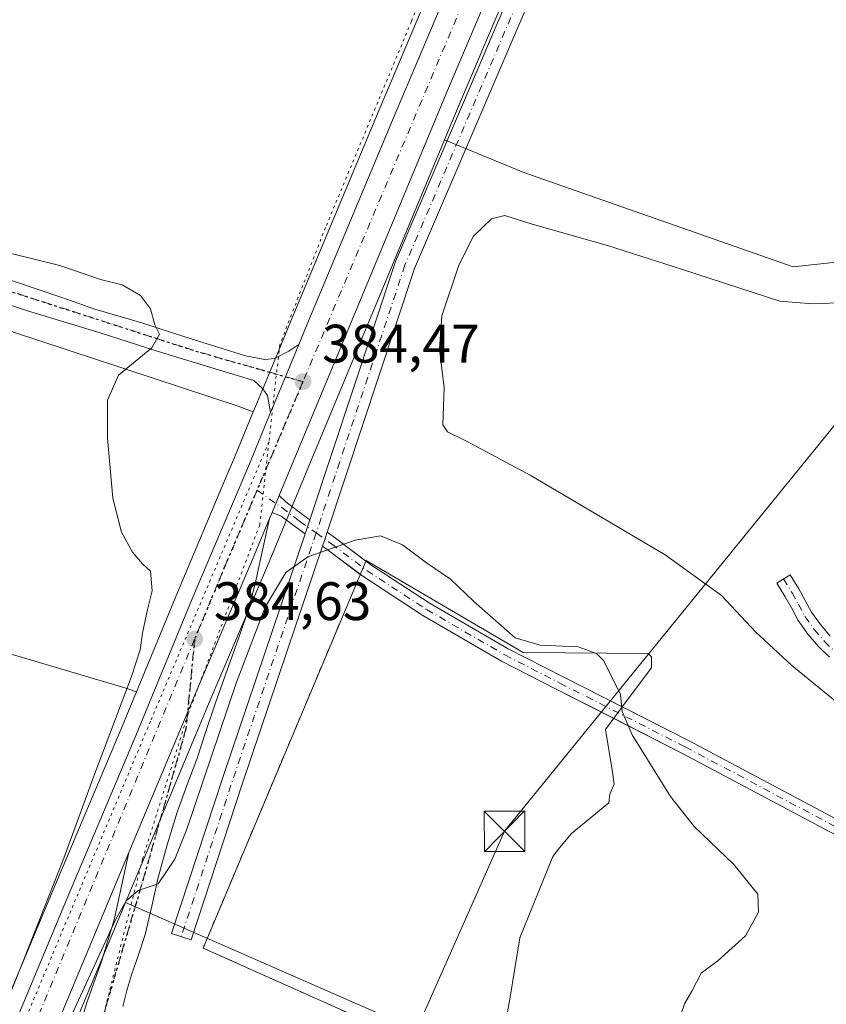
# Model space of a CAD drawing. Units: metres. Extents: x 598185 to 601672, y 4659720 to 4662082.
# Drawn here: x 598930 to 599079, y 4661782 to 4661964 of the extents above; entities that cross this region are included whole.
import ezdxf

# ---------------------------------------------------------------- set-up
doc = ezdxf.new("R2010")
doc.units = ezdxf.units.M
doc.header["$MEASUREMENT"] = 0
for name, pattern in [('DGN Style 2', [1.6480167562047852, 0.988810053722871, -0.6592067024819142]), ('DGN Style 4', [2.6384748266838614, 1.318413404963828, -0.6592067024819142, 0.001648016756204785, -0.6592067024819142]), ('DGN Style 5', [1.1536117293433497, 0.4944050268614355, -0.6592067024819142])]:
    doc.linetypes.add(name, pattern=pattern)
for name, color, linetype, lineweight in [('Camino Cxs', 7, 'Continuous', 0), ('Camino eje', 30, 'DGN Style 4', 13), ('Carretera de calzada única Cxs', 7, 'Continuous', 13), ('Carretera de calzada única eje', 7, 'DGN Style 4', 0), ('Cultivos herbáceos CxS', 92, 'Continuous', 0), ('Cultivos leñosos CxS', 92, 'Continuous', 0), ('Curva de nivel normal', 30, 'Continuous', 0), ('Explanada Cxs', 7, 'Continuous', 0), ('Núcleo urbano CxS', 7, 'Continuous', 0), ('Pastizal CxS', 92, 'Continuous', 0), ('Pista no pavimentada Cxs', 111, 'Continuous', 0), ('Pista no pavimentada eje', 91, 'DGN Style 4', 0), ('Punto de cota en terreno', 7, 'Continuous', 0), ('Ruta', 7, 'DGN Style 5', 30), ('Rótulo de punto de cota en terreno', 7, 'Continuous', 0), ('Tendido', 6, 'Continuous', 0), ('Torre de tendido puntual', 7, 'Continuous', 0), ('Valla', 7, 'DGN Style 2', 0), ('Vegetación y arbolados urbanos CxS', 151, 'Continuous', 0), ('Vía pecuaria eje', 92, 'DGN Style 5', 0)]:
    doc.layers.add(name, color=color, linetype=linetype, lineweight=lineweight)
doc.styles.add('Style-Arial', font='txt')

# ---------------------------------------------------------------- blocks, each defined once
blk = doc.blocks.new('5PATER')
at = {"layer": 'Vegetación y arbolados urbanos CxS', "linetype": 'Continuous', "lineweight": 0}
h = blk.add_hatch(color=51, dxfattribs=at)
edge = h.paths.add_edge_path()
edge.add_ellipse((0, 0), major_axis=(-0.1095731443231308, -0.1110710700762829), ratio=0.9994222409660322, start_angle=0, end_angle=360)
blk = doc.blocks.new('5TTEND')
at = {"layer": 'Torre de tendido puntual', "color": 7, "linetype": 'Continuous', "lineweight": 0}
for p, q in [((-0.375, 0.3754), (0.375, -0.3746)), ((0.3720000000000001, 0.3784000000000001), (-0.3720000000000001, -0.3776))]:
    blk.add_line(p, q, dxfattribs=at)
at = {"layer": 'Torre de tendido puntual', "color": 7, "linetype": 'Continuous', "lineweight": 0, "flags": 128}
blk.add_lwpolyline([(-0.375, -0.3746), (0.375, -0.3746), (0.375, 0.3754), (-0.375, 0.3754), (-0.3720000000000001, -0.3776)], dxfattribs=at)

msp = doc.modelspace()

# ---------------------------------------------------------------- linework, layer by layer
at = {"layer": 'Camino Cxs', "color": 7, "linetype": 'Continuous', "lineweight": 0, "extrusion": (-0.002517106029853763, -0.006052141016238107, 0.9999785176524314), "elevation": -29337.45559808296, "flags": 128}
msp.add_lwpolyline([(598975.8254988494, 4661780.631371682), (598977.1378510767, 4661783.78672947)], dxfattribs=at)
at = {"layer": 'Camino Cxs', "color": 7, "linetype": 'Continuous', "lineweight": 0, "extrusion": (0.3205384136478453, -0.0520723805281739, 0.9458031468346105), "elevation": -50393.63714464978, "flags": 128}
msp.add_lwpolyline([(4697594.780766356, 147955.4168714915), (4697592.260883692, 147955.843981723), (4697592.097168656, 147955.8723120338)], dxfattribs=at)
at = {"layer": 'Camino Cxs', "color": 7, "linetype": 'Continuous', "lineweight": 0, "extrusion": (0.8909885697343518, -0.2766138400879959, 0.3600335429852427), "elevation": -755708.414988444, "flags": 128}
msp.add_lwpolyline([(4629837.555129779, 292050.4920584206), (4629838.866383504, 292050.4012700975), (4629840.270376616, 292050.3276318708)], dxfattribs=at)
at = {"layer": 'Camino Cxs', "color": 7, "linetype": 'Continuous', "lineweight": 0, "extrusion": (-0.06405213290159745, 0.01857657910261622, 0.9977736391484796), "elevation": 48619.19829907884, "flags": 128}
msp.add_lwpolyline([(-4644212.280594534, -721621.7831294432), (-4644211.662474881, -721619.995797003), (-4644209.146396157, -721613.4177538697)], dxfattribs=at)
at = {"layer": 'Camino Cxs', "color": 7, "linetype": 'Continuous', "lineweight": 0, "extrusion": (0.0365952341563905, 0.1443628855760687, 0.9888478882544018), "elevation": 695301.2751667581, "flags": 128}
msp.add_lwpolyline([(564896.8663135206, -4614021.207952181), (564903.9130978067, -4614024.221468223), (564904.9026883593, -4614024.606886718)], dxfattribs=at)
at = {"layer": 'Camino Cxs', "color": 7, "linetype": 'Continuous', "lineweight": 0}
msp.add_polyline3d([(598983.7319, 4661871.447100001, 384.6588999999949), (598982.9291000003, 4661869.024599999, 384.7976000000053), (598982.8764000004, 4661868.8673, 384.8068000000058), (598981.0909000002, 4661870.131300001, 384.6732999999949), (598978.4483000003, 4661872.139699999, 384.5512000000017), (598976.7550999997, 4661872.808300001, 384.5522999999957), (598978.0674999999, 4661875.963500001, 384.5746999999974), (598979.3992999997, 4661874.682499999, 384.5749999999971), (598982.6290999996, 4661872.2279, 384.5812000000006)], close=True, dxfattribs=at)
for points in [[(598978.0674000002, 4661875.963500001, 384.5746999999974), (598979.3992999997, 4661874.682499999, 384.5749999999971), (598982.6290999996, 4661872.2279, 384.5812000000006), (598983.7319, 4661871.447100001, 384.6588999999949)], [(598982.8764000004, 4661868.8673, 384.8068000000058), (598981.0909000002, 4661870.131300001, 384.6732999999949), (598978.4483000003, 4661872.139699999, 384.5512000000017), (598976.7550999997, 4661872.8082, 384.5522999999957)], [(599079.9436999997, 4661813.7393, 383.7798000000039), (599052.5654999996, 4661828.287900001, 384.4009999999981), (599029.4228999997, 4661840.057700001, 385.3274999999995), (599019.2045, 4661845.299500001, 385.4670000000042), (599004.6599000003, 4661853.734099999, 385.6812999999966), (598993.5466999998, 4661860.987700001, 385.5497000000032), (598986.9787, 4661865.963500001, 385.0782000000036), (598986.1130999997, 4661866.576099999, 385.0207999999984), (598986.5330999997, 4661867.818700001, 384.9361000000063), (598986.9747000001, 4661869.151699999, 384.8674000000028), (598988.5153000001, 4661868.0613, 384.9866000000038), (598995.0440999996, 4661863.1151, 385.4723999999987), (599006.0235000001, 4661855.948899999, 385.6224999999977), (599020.4508999997, 4661847.5823, 385.4762999999948), (599030.6054999996, 4661842.3731, 385.2661999999983), (599053.7648999998, 4661830.594900001, 384.1613999999972), (599081.1557, 4661816.0395, 383.5237000000052)], [(598994.1180999996, 4661863.816600001, 385.4253000000026), (598995.0440999996, 4661863.1151, 385.4723999999987), (599006.0235000001, 4661855.948899999, 385.6224999999977), (599020.4508999997, 4661847.5823, 385.4762999999948), (599030.6054999996, 4661842.3731, 385.2661999999983), (599041.4963999996, 4661836.8343, 385.5810000000056)], [(599039.9299999997, 4661834.714000001, 385.3986000000005), (599029.4228999997, 4661840.057700001, 385.3274999999995), (599019.2045, 4661845.299500001, 385.4670000000042), (599004.6599000003, 4661853.734099999, 385.6812999999966), (598993.5466999998, 4661860.987700001, 385.5497000000032), (598993.0772000002, 4661861.343400001, 385.5270000000019)], [(599079.8701, 4661846.050100001, 378.7636000000057), (599077.8701, 4661847.920100001, 378.7439000000013), (599075.8701, 4661850.270099999, 378.7115000000049), (599074.0900999998, 4661852.800100001, 378.4668999999994), (599072.8400999998, 4661855.130100001, 378.5420000000013), (599071.7001, 4661857.220100001, 378.6731), (599070.1101000002, 4661859.7301, 378.4315000000061), (599072.5800999999, 4661861.290100001, 378.2746000000043), (599074.2100999998, 4661858.690099999, 378.4848000000056), (599075.4001000002, 4661856.520099999, 378.4882999999973), (599076.5701000001, 4661854.3301, 378.5060999999987), (599078.1801000005, 4661852.0601, 378.6186000000016), (599079.9901000002, 4661849.940099999, 378.6106)], [(599079.8701, 4661846.050100001, 378.7636000000057), (599077.8701, 4661847.920100001, 378.7439000000013), (599075.8701, 4661850.270099999, 378.7115000000049), (599074.0900999998, 4661852.800100001, 378.4668999999994), (599072.8400999998, 4661855.130100001, 378.5420000000013), (599071.7001, 4661857.220100001, 378.6731), (599070.1101000002, 4661859.7301, 378.4315000000061), (599072.5800999999, 4661861.290100001, 378.2746000000043), (599074.2100999998, 4661858.690099999, 378.4848000000056), (599075.4001000002, 4661856.520099999, 378.4882999999973), (599076.5701000001, 4661854.3301, 378.5060999999987), (599078.1801000005, 4661852.0601, 378.6186000000016), (599079.9901000002, 4661849.940099999, 378.6106)], [(599041.4963999996, 4661836.8343, 385.5810000000056), (599053.7648999998, 4661830.594900001, 384.1613999999972), (599081.1557, 4661816.0395, 383.5237000000052), (599095.8322999999, 4661808.3705, 383.9933000000019), (599107.3855, 4661802.428900001, 383.4624999999942), (599123.7352999998, 4661794.6809, 382.2112000000052), (599132.6661, 4661792.203700001, 381.5341999999946), (599144.6470999997, 4661789.3575, 380.4630999999936), (599153.7115000002, 4661786.710899999, 379.2330999999977), (599156.6446000002, 4661786.001700001, 379.1474000000017)], [(599155.9134999998, 4661783.503699999, 379.3583999999973), (599153.0412999997, 4661784.198100001, 379.1900000000023), (599143.9819, 4661786.8431, 380.2942000000039), (599132.0179000003, 4661789.6853, 381.3505000000005), (599122.8245000001, 4661792.235300001, 382.063599999994), (599106.2339000005, 4661800.0975, 383.4211000000068), (599094.6357000005, 4661806.0623, 384.0853000000061), (599079.9436999997, 4661813.7393, 383.7798000000039), (599052.5654999996, 4661828.287900001, 384.4009999999981), (599039.9299999997, 4661834.714000001, 385.3986000000005)]]:
    msp.add_polyline3d(points, dxfattribs=at)
at = {"layer": 'Camino eje', "color": 30, "linetype": 'DGN Style 4', "lineweight": 13}
for points in [[(598973.9867000004, 4661876.9253, 384.5810000000056), (598978.5526999999, 4661873.6931, 384.5568000000058), (598981.8598999997, 4661871.179500001, 384.6350999999996), (598984.9259000003, 4661869.009299999, 384.8365000000049)], [(598984.9259000003, 4661869.009299999, 384.8365000000049), (598987.7468999998, 4661867.0123, 385.0182999999961), (598994.2953000005, 4661862.0515, 385.5090999999957), (599005.3416999998, 4661854.841499999, 385.6573000000063), (599019.8277000004, 4661846.4409, 385.460699999996), (599030.0141000003, 4661841.215500001, 385.2966000000015), (599053.1653000005, 4661829.441500001, 384.2866999999969), (599080.5497000003, 4661814.8893, 383.6462000000029), (599095.2341, 4661807.216499999, 384.045299999998), (599106.8097000001, 4661801.2633, 383.4415000000009), (599123.2799000005, 4661793.458100001, 382.1343000000052), (599132.3419000005, 4661790.944499999, 381.4415000000009), (599144.3145000003, 4661788.100299999, 380.323000000004), (599153.3765000004, 4661785.454500001, 379.2274000000034), (599160.1728999997, 4661783.8113, 379.2520999999979)], [(599071.3450999996, 4661860.5101, 378.3543000000063), (599072.9550999999, 4661857.9551, 378.6120999999985), (599074.1201, 4661855.825099999, 378.5357999999979), (599075.3300999999, 4661853.565099999, 378.5084999999963), (599077.0251000002, 4661851.165100001, 378.6515000000072), (599078.9301000005, 4661848.9301, 378.6643999999943), (599080.8750999998, 4661847.1051, 378.5877000000037)]]:
    msp.add_polyline3d(points, dxfattribs=at)
at = {"layer": 'Carretera de calzada única Cxs', "color": 7, "linetype": 'Continuous', "lineweight": 13, "extrusion": (0.9247419409986506, -0.3805758443552574, 0.00379067953424963), "elevation": -1220303.063392441, "flags": 128}
msp.add_lwpolyline([(4539034.976690035, 5011.219851851956), (4539042.169053433, 5010.438046234959), (4539048.635273273, 5010.696148089322)], dxfattribs=at)
msp.add_lwpolyline([(4539034.976690035, 5011.219851851956), (4539042.169053433, 5010.438046234959), (4539048.635273273, 5010.696148089322)], dxfattribs=at)
at = {"layer": 'Carretera de calzada única Cxs', "color": 7, "linetype": 'Continuous', "lineweight": 13, "extrusion": (-0.002517106029853763, -0.006052141016238107, 0.9999785176524314), "elevation": -29337.45559808296, "flags": 128}
msp.add_lwpolyline([(598975.8254988494, 4661780.631371682), (598977.1378510767, 4661783.78672947)], dxfattribs=at)
at = {"layer": 'Carretera de calzada única Cxs', "color": 7, "linetype": 'Continuous', "lineweight": 13, "extrusion": (0.003551469263199958, 0.008539565134456391, 0.9999572305320799), "elevation": 42322.14988218667, "flags": 128}
msp.add_lwpolyline([(598971.6116100096, 4661681.37317211), (598971.1465731646, 4661680.255031338)], dxfattribs=at)
at = {"layer": 'Carretera de calzada única Cxs', "color": 7, "linetype": 'Continuous', "lineweight": 13}
for points in [[(599049.1967000002, 4662045.151900001, 384.7112999999954), (599038.9700999996, 4662020.790100001, 385.7951999999932), (599027.3601000002, 4661993.6501, 384.6037000000069), (599025.5433, 4661989.376700001, 384.6126999999979), (599022.8400999998, 4661983.0067, 384.6138000000064), (599009.0301000001, 4661950.4101, 384.5258999999933), (598978.0674000002, 4661875.963500001, 384.5746999999974)], [(598981.6901000004, 4661903.9001, 384.8822999999975), (598983.2301000003, 4661907.6501, 384.8001999999979), (598999.0401, 4661945.360099999, 386.2550999999949), (599010.0100999996, 4661971.370100001, 384.7087999999931), (599021.0401, 4661997.9101, 384.5875999999989), (599026.4600999998, 4662010.8301, 384.7013000000007), (599031.8901000004, 4662023.7501, 387.8632999999973), (599040.7818, 4662045.0329, 384.9765000000043)], [(599022.8400999998, 4661983.0067, 384.6138000000064), (599009.0301000001, 4661950.4101, 384.5258999999933), (598978.0674999999, 4661875.963500001, 384.5746999999974), (598976.7550999997, 4661872.808300001, 384.5522999999957), (598976.2901, 4661871.690099999, 384.5635000000038), (598973.1300999997, 4661864.0801, 384.6156999999948), (598962.3701, 4661838.780099999, 384.6735999999946), (598961.1300999997, 4661835.8101, 384.6662999999971), (598950.2801000001, 4661809.890100001, 384.8151999999973), (598931.0000999998, 4661763.790100001, 385.5899000000064)], [(598927.6001000004, 4661774.390100001, 385.3674000000028), (598939.0401, 4661801.850099999, 385.309699999998), (598951.6300999997, 4661831.640100001, 385.1285999999964), (598962.0100999996, 4661856.8101, 385.7638000000007), (598972.6001000004, 4661881.8201, 384.8003000000026), (598976.4901000002, 4661891.270099999, 385.4060000000027), (598979.2301000003, 4661897.920100001, 384.6242000000057), (598981.6901000004, 4661903.9001, 384.8822999999975), (598983.2301000003, 4661907.6501, 384.8001999999979), (598999.0401, 4661945.360099999, 386.2550999999949), (599010.0100999996, 4661971.370100001, 384.7087999999931)], [(598925.2550999997, 4661916.8301, 385.9174999999959), (598937.6700999998, 4661912.6601, 385.6689000000042), (598943.9901000002, 4661910.4001, 385.867499999993), (598952.6801000005, 4661907.860099999, 385.3151999999973), (598956.2600999996, 4661906.710100001, 385.2724000000017), (598960.4501, 4661905.350099999, 385.2315999999992), (598967.0800999999, 4661903.2301, 384.8813999999985), (598971.8501000004, 4661901.770099999, 385.6405999999988), (598975.4101, 4661901.110099999, 385.4186000000045), (598977.2301000003, 4661901.290100001, 385.1949000000022), (598979.8800999997, 4661902.640100001, 385.0181000000011), (598981.6901000004, 4661903.9001, 384.8822999999975)], [(598976.4901000002, 4661891.270099999, 385.4060000000027), (598975.8901000004, 4661894.460100001, 385.5963000000047), (598975.0800999999, 4661895.700099999, 385.8081999999995), (598973.3701, 4661897.2301, 386.1129999999976), (598966.8701, 4661899.170100001, 386.2430000000023), (598955.5100999996, 4661902.6501, 385.4977999999974), (598944.9801000003, 4661906.040100001, 386.9268000000012), (598931.5500999996, 4661910.100099999, 387.1631000000052), (598923.3651000002, 4661912.840100001, 386.6466999999975)], [(598858.8699000003, 4661545.2499, 381.7449000000051), (598860.3400999998, 4661550.440099999, 381.6633000000002), (598868.8501000004, 4661581.8301, 382.1684999999998), (598877.4801000003, 4661613.710100001, 383.2081999999937), (598884.4301000005, 4661639.4001, 384.1391000000003), (598889.4501, 4661657.920100001, 384.7266999999993), (598894.7001, 4661677.0101, 385.0356999999931), (598899.2301000003, 4661694.710100001, 385.1089999999967), (598903.3251, 4661709.520099999, 385.0250999999989), (598903.6993000006, 4661710.800899999, 384.9995000000054), (598904.6851000005, 4661713.860099999, 385.1394), (598909.8901000004, 4661729.630100001, 385.2799999999988), (598917.1501000002, 4661748.720100001, 385.261599999998), (598927.6001000004, 4661774.390100001, 385.3674000000028), (598939.0401, 4661801.850099999, 385.309699999998), (598951.6300999997, 4661831.640100001, 385.1285999999964), (598962.0100999996, 4661856.8101, 385.7638000000007), (598972.6001000004, 4661881.8201, 384.8003000000026), (598976.4901000002, 4661891.270099999, 385.4060000000027)], [(598939.9801000003, 4661773.6801, 386.6054000000004), (598942.5100999996, 4661782.130100001, 385.848800000007), (598945.2200999996, 4661789.720100001, 385.6606000000029), (598947.5800999999, 4661797.4101, 385.0914000000048), (598950.2801000001, 4661809.890100001, 384.8151999999973), (598961.1300999997, 4661835.8101, 384.6662999999971), (598962.3701, 4661838.780099999, 384.6735999999946), (598973.1300999997, 4661864.0801, 384.6156999999948), (598976.2901, 4661871.690099999, 384.5635000000038), (598975.0100999996, 4661865.840100001, 384.6633000000002), (598973.6401000004, 4661859.600099999, 384.7330999999977), (598972.2500999998, 4661854.5001, 384.706600000005), (598970.5701000001, 4661849.4801, 385.0598999999929), (598968.4600999998, 4661843.630100001, 384.8654999999999), (598966.3601000002, 4661837.790100001, 384.8632999999973), (598964.5900999998, 4661832.4901, 384.9775999999983), (598962.8201000001, 4661827.1801, 384.8546000000061), (598961.0201000003, 4661822.270099999, 385.0356000000029), (598959.2301000003, 4661817.340100001, 385.0212000000029), (598957.3501000004, 4661811.3201, 385.0555000000023), (598955.6901000004, 4661805.2401, 385.9594999999972), (598954.5201000003, 4661799.9801, 386.2651000000042), (598953.3000999996, 4661794.7301, 386.9570999999996), (598952.0601000005, 4661790.9801, 387.7474999999977), (598950.7701000003, 4661787.2501, 387.9652999999962), (598950.2200999996, 4661785.420100001, 387.6278000000021), (598949.9101, 4661784.350099999, 387.4544000000024), (598949.1501000002, 4661781.420100001, 387.3234999999986)], [(598976.2901, 4661871.690099999, 384.5635000000038), (598975.0100999996, 4661865.840100001, 384.6633000000002), (598973.6401000004, 4661859.600099999, 384.7330999999977), (598972.2500999998, 4661854.5001, 384.706600000005), (598970.5701000001, 4661849.4801, 385.0598999999929), (598968.4600999998, 4661843.630100001, 384.8654999999999), (598966.3601000002, 4661837.790100001, 384.8632999999973), (598964.5900999998, 4661832.4901, 384.9775999999983), (598962.8201000001, 4661827.1801, 384.8546000000061), (598961.0201000003, 4661822.270099999, 385.0356000000029), (598959.2301000003, 4661817.340100001, 385.0212000000029), (598957.3501000004, 4661811.3201, 385.0555000000023), (598955.6901000004, 4661805.2401, 385.9594999999972), (598954.5201000003, 4661799.9801, 386.2651000000042), (598953.3000999996, 4661794.7301, 386.9570999999996), (598952.0601000005, 4661790.9801, 387.7474999999977), (598950.7701000003, 4661787.2501, 387.9652999999962), (598950.2200999996, 4661785.420100001, 387.6278000000021), (598949.9101, 4661784.350099999, 387.4544000000024), (598949.1501000002, 4661781.420100001, 387.3234999999986)], [(598976.2901, 4661871.690099999, 384.5635000000038), (598973.1300999997, 4661864.0801, 384.6156999999948), (598962.3701, 4661838.780099999, 384.6735999999946), (598961.1300999997, 4661835.8101, 384.6662999999971), (598950.2801000001, 4661809.890100001, 384.8151999999973)], [(598976.2901, 4661871.690099999, 384.5635000000038), (598973.1300999997, 4661864.0801, 384.6156999999948), (598962.3701, 4661838.780099999, 384.6735999999946), (598961.1300999997, 4661835.8101, 384.6662999999971), (598950.2801000001, 4661809.890100001, 384.8151999999973)], [(598950.2801000001, 4661809.890100001, 384.8151999999973), (598931.0000999998, 4661763.790100001, 385.5899000000064), (598917.1901000004, 4661729.0801, 385.8200999999972), (598913.3300999999, 4661718.460100001, 386.0700999999972), (598909.6401000004, 4661706.920100001, 385.0486999999994)], [(598909.6401000004, 4661706.920100001, 385.0486999999994), (598917.6601, 4661719.460100001, 386.6613999999972), (598923.8000999996, 4661730.2601, 387.9713000000047), (598927.7701000003, 4661738.7401, 386.523199999996), (598932.9301000005, 4661751.870100001, 395.438599999994), (598937.4301000005, 4661765.220100001, 386.3386000000028), (598939.9801000003, 4661773.6801, 386.6054000000004), (598942.5100999996, 4661782.130100001, 385.848800000007), (598945.2200999996, 4661789.720100001, 385.6606000000029), (598947.5800999999, 4661797.4101, 385.0914000000048), (598950.2801000001, 4661809.890100001, 384.8151999999973)]]:
    msp.add_polyline3d(points, dxfattribs=at)
msp.add_polyline3d([(598981.6901000004, 4661903.9001, 384.8822999999975), (598979.2301000003, 4661897.920100001, 384.6242000000057), (598976.4901000002, 4661891.270099999, 385.4060000000027), (598975.8901000004, 4661894.460100001, 385.5963000000047), (598975.0800999999, 4661895.700099999, 385.8081999999995), (598973.3701, 4661897.2301, 386.1129999999976), (598966.8701, 4661899.170100001, 386.2430000000023), (598955.5100999996, 4661902.6501, 385.4977999999974), (598944.9801000003, 4661906.040100001, 386.9268000000012), (598931.5500999996, 4661910.100099999, 387.1631000000052), (598923.3651000002, 4661912.840100001, 386.6466999999975), (598925.2550999997, 4661916.8301, 385.9174999999959), (598937.6700999998, 4661912.6601, 385.6689000000042), (598943.9901000002, 4661910.4001, 385.867499999993), (598952.6801000005, 4661907.860099999, 385.3151999999973), (598956.2600999996, 4661906.710100001, 385.2724000000017), (598960.4501, 4661905.350099999, 385.2315999999992), (598967.0800999999, 4661903.2301, 384.8813999999985), (598971.8501000004, 4661901.770099999, 385.6405999999988), (598975.4101, 4661901.110099999, 385.4186000000045), (598977.2301000003, 4661901.290100001, 385.1949000000022), (598979.8800999997, 4661902.640100001, 385.0181000000011)], close=True, dxfattribs=at)
at = {"layer": 'Carretera de calzada única eje', "color": 7, "linetype": 'DGN Style 4', "lineweight": 0, "extrusion": (0.01593734710194245, -0.007946254976559394, 0.9998414164252247), "elevation": -27113.94038680922, "flags": 128}
msp.add_lwpolyline([(4439502.236107827, 1543892.386590987), (4439458.002086949, 1543889.202714748), (4439341.986594912, 1543881.908437436)], dxfattribs=at)
at = {"layer": 'Carretera de calzada única eje', "color": 7, "linetype": 'DGN Style 4', "lineweight": 0, "extrusion": (0.165799127136799, 0.4531334098826008, 0.875888555861328), "elevation": 2212108.878972415, "flags": 128}
msp.add_lwpolyline([(1039450.358291352, -4014757.685745757), (1039410.141726334, -4014759.46269101), (1039389.62813081, -4014761.175389351)], dxfattribs=at)
at = {"layer": 'Carretera de calzada única eje', "color": 7, "linetype": 'DGN Style 4', "lineweight": 0, "extrusion": (0.000530473593378223, 0.001255292841703428, 0.999999071418393), "elevation": 6554.341259181469, "flags": 128}
msp.add_lwpolyline([(598982.1818278877, 4661892.445495876), (598973.698413327, 4661872.37068006)], dxfattribs=at)
at = {"layer": 'Carretera de calzada única eje', "color": 7, "linetype": 'DGN Style 4', "lineweight": 0, "extrusion": (-0.3055281802990521, 0.1337160773355761, 0.9427473371509125), "elevation": 440727.0259831016, "flags": 128}
msp.add_lwpolyline([(-4510920.546957574, -1244677.451749851), (-4510905.116064958, -1244677.243059085), (-4510890.664864255, -1244676.948913049)], dxfattribs=at)
at = {"layer": 'Carretera de calzada única eje', "color": 7, "linetype": 'DGN Style 4', "lineweight": 0}
for points in [[(598962.4401000004, 4661849.360099999, 384.7486999999965), (598927.0601000005, 4661764.0601, 385.0054999999993), (598911.5701000001, 4661724.7301, 385.0774999999995), (598904.4200999998, 4661703.5101, 384.8494999999967), (598902.6801000005, 4661697.100099999, 384.7099000000017)], [(598962.4401000004, 4661849.360099999, 384.7486999999965), (598960.8300999999, 4661832.7401, 384.6576999999961), (598953.2801000001, 4661806.1801, 385.1791999999987), (598946.0301000001, 4661781.440099999, 386.2114000000001), (598940.2401000002, 4661756.100099999, 386.9104999999981)]]:
    msp.add_polyline3d(points, dxfattribs=at)
at = {"layer": 'Cultivos herbáceos CxS', "color": 92, "linetype": 'Continuous', "lineweight": 0}
msp.add_polyline3d([(599184.25, 4662013.850000001, 382.8954999999987), (599190.3545000004, 4661987.6973, 380.3945999999996), (599156.7094999999, 4661954.243899999, 381.3767999999982), (599112.4528999999, 4661922.506300001, 381.349000000002), (599073.1297000004, 4661918.252699999, 380.8157999999967), (599023.3398000002, 4661935.696900001, 382.3000999999931), (599008.6754000002, 4661941.7448, 384.4796999999962), (599011.7964000005, 4661949.2489, 384.4573999999994), (599016.7991000004, 4661961.0549, 384.5402000000031), (599025.6023000004, 4661981.829500001, 384.5907000000007), (599028.3015000002, 4661988.197699999, 384.5923999999941), (599030.1195, 4661992.473099999, 384.5979999999981), (599041.7323000003, 4662019.6195, 384.6132999999973), (599051.9628999997, 4662043.990900001, 384.6904000000068), (599052.4697000004, 4662045.198200001, 384.6910000000062), (599156.3844999997, 4662046.667400001, 383.8730000000069), (599156.3899999997, 4662046.66, 383.8727999999974), (599159.8899999997, 4662042.02, 383.6891000000033), (599163.9100000003, 4662037.050000001, 383.5770000000048), (599169.5999999996, 4662030.230000001, 383.4527999999991), (599176.2699999996, 4662022.59, 383.1545999999944), (599179.75, 4662018.710000001, 383.074099999998), (599182, 4662016.279999999, 382.9974999999977)], close=True, dxfattribs=at)
for points in [[(599052.4697000004, 4662045.1983, 384.6910000000062), (599051.9628999997, 4662043.990900001, 384.6904000000068), (599041.7323000003, 4662019.6195, 384.6132999999973), (599030.1195, 4661992.473099999, 384.5979999999981), (599028.3015000002, 4661988.197699999, 384.5923999999941), (599025.6023000004, 4661981.829500001, 384.5907000000007), (599016.7991000004, 4661961.0549, 384.5402000000031), (599011.7964000005, 4661949.2489, 384.4573999999994), (599008.6754000002, 4661941.7448, 384.4796999999962)], [(598711.4517000001, 4662040.376700001, 389.7507999999943), (598905.7061999999, 4662043.123199999, 386.9369000000006), (598906.2708999999, 4662011.829299999, 385.8852000000043), (599001.9227, 4661970.3575, 382.9226999999955), (599005.4079, 4661968.178099999, 383.6579999999958), (598996.2748999996, 4661946.5231, 382.9839999999967), (598980.4590999996, 4661908.799900001, 383.414499999999), (598978.9153000005, 4661905.0405, 383.7210999999952), (598976.4559000004, 4661899.0623, 384.4039000000048), (598973.7161999998, 4661892.412500001, 384.4343999999983), (598973.2943000002, 4661891.387700001, 384.4266999999964), (598970.5083, 4661892.4619, 384.3882000000012), (598886.5478999997, 4661920.1095, 386.874100000001), (598799.2824999997, 4661943.526500001, 388.1503999999986)], [(599008.6754000002, 4661941.7448, 384.4796999999962), (599023.3398000002, 4661935.696900001, 382.3000999999931), (599073.1297000004, 4661918.252699999, 380.8157999999967), (599112.4528999999, 4661922.506300001, 381.349000000002), (599156.7094999999, 4661954.243899999, 381.3767999999982), (599190.3545000004, 4661987.6973, 380.3945999999996), (599184.25, 4662013.850000001, 382.8954999999987)], [(599005.4079, 4661968.178099999, 383.6579999999958), (598996.2748999996, 4661946.5231, 382.9839999999967), (598980.4590999996, 4661908.799900001, 383.414499999999), (598978.9153000005, 4661905.0405, 383.7210999999952), (598976.4559000004, 4661899.0623, 384.4039000000048), (598973.7161999998, 4661892.412500001, 384.4343999999983), (598973.2943000002, 4661891.387700001, 384.4266999999964)], [(598973.2943000002, 4661891.387700001, 384.4266999999964), (598970.5083, 4661892.4619, 384.3882000000012), (598886.5478999997, 4661920.1095, 386.874100000001), (598799.2824999997, 4661943.526500001, 388.1503999999986), (598795.3508000001, 4661944.581499999, 388.2097000000067), (598790.4256999996, 4661945.903100001, 388.319399999993), (598731.9709000001, 4661892.736300001, 389.9343999999983), (598690.3722999999, 4661854.2391, 390.7728000000061), (598750.3695, 4661801.0977, 389.8573999999935), (598753.0535000004, 4661804.4595, 389.7694999999949)]]:
    msp.add_polyline3d(points, dxfattribs=at)
at = {"layer": 'Cultivos leñosos CxS', "color": 92, "linetype": 'Continuous', "lineweight": 0}
for points in [[(598973.2943000002, 4661891.387700001, 384.4266999999964), (598969.8317999998, 4661882.9759, 384.5258000000031), (598968.5403000005, 4661879.926300001, 384.5709999999963), (598968.4839000005, 4661879.793099999, 384.5736000000034), (598959.2422000002, 4661857.9669, 384.8313999999955), (598951.6766999997, 4661839.6217, 385.2627000000066), (598949.5352999996, 4661840.3389, 385.727899999998), (598823.3450999996, 4661877.750499999, 388.624100000001), (598811.0805000003, 4661877.137499999, 388.7927000000054), (598753.0535000004, 4661804.4595, 389.7694999999949), (598750.3695, 4661801.0977, 389.8573999999935), (598690.3722999999, 4661854.2391, 390.7728000000061), (598731.9709000001, 4661892.736300001, 389.9343999999983), (598790.4256999996, 4661945.903100001, 388.319399999993), (598795.3508000001, 4661944.581499999, 388.2097000000067), (598799.2824999997, 4661943.526500001, 388.1503999999986), (598886.5478999997, 4661920.1095, 386.874100000001), (598970.5083, 4661892.4619, 384.3882000000012)], [(598951.6766999997, 4661839.6217, 385.2627000000066), (598948.8617000004, 4661832.7959, 385.5482000000048), (598936.2736999998, 4661803.0109, 386.1196999999956), (598929.2015000005, 4661786.0349, 386.3049000000028), (598924.8261000002, 4661775.532500001, 386.2890000000043), (598914.3716000002, 4661749.851299999, 386.3421999999992), (598914.3461999996, 4661749.786499999, 386.3451000000059), (598910.4101, 4661739.437100001, 386.1034999999974), (598795.3169, 4661765.197100001, 389.0865000000049), (598782.9512999998, 4661769.9921, 389.2504999999946), (598756.4851000002, 4661792.4487, 389.7197000000015), (598753.0535000004, 4661804.4595, 389.7694999999949), (598811.0805000003, 4661877.137499999, 388.7927000000054), (598823.3450999996, 4661877.750499999, 388.624100000001), (598949.5352999996, 4661840.3389, 385.727899999998)]]:
    msp.add_polyline3d(points, close=True, dxfattribs=at)
for points in [[(598973.2943000002, 4661891.387700001, 384.4266999999964), (598970.5083, 4661892.4619, 384.3882000000012), (598886.5478999997, 4661920.1095, 386.874100000001), (598799.2824999997, 4661943.526500001, 388.1503999999986), (598795.3508000001, 4661944.581499999, 388.2097000000067), (598790.4256999996, 4661945.903100001, 388.319399999993), (598731.9709000001, 4661892.736300001, 389.9343999999983), (598690.3722999999, 4661854.2391, 390.7728000000061), (598750.3695, 4661801.0977, 389.8573999999935), (598753.0535000004, 4661804.4595, 389.7694999999949)], [(598973.2943000002, 4661891.387700001, 384.4266999999964), (598969.8317999998, 4661882.9759, 384.5258000000031), (598968.5403000005, 4661879.926300001, 384.5709999999963), (598968.4839000005, 4661879.793099999, 384.5736000000034), (598959.2422000002, 4661857.9669, 384.8313999999955), (598951.6766999997, 4661839.6217, 385.2627000000066)], [(598951.6766999997, 4661839.6217, 385.2627000000066), (598949.5352999996, 4661840.3389, 385.727899999998), (598823.3450999996, 4661877.750499999, 388.624100000001), (598811.0805000003, 4661877.137499999, 388.7927000000054), (598753.0535000004, 4661804.4595, 389.7694999999949)], [(598951.6766999997, 4661839.6217, 385.2627000000066), (598949.5352999996, 4661840.3389, 385.727899999998), (598823.3450999996, 4661877.750499999, 388.624100000001), (598811.0805000003, 4661877.137499999, 388.7927000000054), (598753.0535000004, 4661804.4595, 389.7694999999949)], [(598951.6766999997, 4661839.6217, 385.2627000000066), (598948.8617000004, 4661832.7959, 385.5482000000048), (598936.2736999998, 4661803.0109, 386.1196999999956), (598929.2015000005, 4661786.0349, 386.3049000000028), (598924.8261000002, 4661775.532500001, 386.2890000000043), (598914.3716000002, 4661749.851299999, 386.3421999999992), (598914.3461999996, 4661749.786499999, 386.3451000000059), (598910.4101, 4661739.437100001, 386.1034999999974)]]:
    msp.add_polyline3d(points, dxfattribs=at)
at = {"layer": 'Curva de nivel normal', "color": 30, "linetype": 'Continuous', "lineweight": 0, "flags": 128}
for points, elevation in [([(599081, 4661837.880100001), (599072.9199999999, 4661844.460100001), (599066.1600000003, 4661850.700099999), (599059.8700000001, 4661857.420100001), (599049.4500000002, 4661864.9901), (599024.5300000003, 4661879.7301), (599012.7300000006, 4661886.020099999), (599009.2400000002, 4661887.7301), (599008.3700000001, 4661888.9901), (599008.5999999996, 4661895.850099999), (599007.7199999997, 4661903.030099999), (599008.1500000004, 4661909.1801), (599011.2800000003, 4661918.5801), (599014.0199999996, 4661923.920100001), (599017.3700000001, 4661927.120100001), (599019.8300000001, 4661927.7301), (599024.8700000001, 4661926.140100001), (599038.8300000001, 4661922.190099999), (599052.7000000002, 4661917.780099999), (599070.6699999999, 4661911.9001), (599076.7199999997, 4661911.380100001), (599089.4299999997, 4661911.890100001)], 380), ([(598912.2599999999, 4661743.850099999), (598930.8600000005, 4661790.090100001), (598938.2199999997, 4661808.870100001), (598943.7999999998, 4661823.9901), (598950.7599999999, 4661842.450099999), (598952.3499999996, 4661847.390100001), (598952.7800000003, 4661850.470100001), (598953.7100000001, 4661854.850099999), (598954.6100000005, 4661858.270099999), (598954.2800000003, 4661861.950099999), (598952.7999999998, 4661863.3201), (598950.9199999999, 4661865.440099999), (598948.9199999999, 4661869.1801), (598947.3200000003, 4661875.420100001), (598946.3200000003, 4661886.5701), (598946.3200000003, 4661893.5701), (598948.3300000001, 4661898.2301), (598954.5, 4661903.2301), (598955.9699999997, 4661905.780099999), (598955.0999999996, 4661907.540100001), (598954.29, 4661910.4801), (598952.4299999997, 4661912.960100001), (598949.04, 4661914.9001), (598945.04, 4661915.9001), (598937.5099999999, 4661918.460100001), (598920.1500000004, 4661922.7401)], 385), ([(599052.29, 4661779.6601), (599053.0599999996, 4661781.9101), (599054.4000000004, 4661784.2401), (599056.1600000003, 4661787.5801), (599059.2999999998, 4661789.9101), (599064.3300000001, 4661794.4901), (599066.7599999999, 4661798.860099999), (599066.6299999999, 4661802.1801), (599062.1500000004, 4661807.690099999), (599054.8200000003, 4661814.670100001), (599050.4699999997, 4661820.220100001), (599043.4000000004, 4661831.630100001), (599041.5199999996, 4661835.950099999), (599041.2000000002, 4661839.120100001), (599038.1299999999, 4661845.3301), (599036.7800000003, 4661846.690099999), (599033.3799999999, 4661847.9101), (599026.3600000005, 4661848.2301), (599021.7100000001, 4661849.5801), (599014, 4661856.380100001), (599009.79, 4661860.440099999), (599005.3099999996, 4661863.5101), (599000.9000000004, 4661866.800100001), (598996.8099999996, 4661868.460100001), (598992.1600000003, 4661867.6801), (598983.3799999999, 4661864.5801), (598979.3300000001, 4661861.700099999), (598975.4600000001, 4661855.280099999), (598970.0999999996, 4661841.210100001), (598960.9800000006, 4661814.210100001), (598958.75, 4661808.6801), (598955.7100000001, 4661804.110099999), (598952.0099999999, 4661802.850099999), (598949.75, 4661800.940099999), (598947.7800000003, 4661797.4301), (598938.8200000003, 4661777.9101)], 385)]:
    msp.add_lwpolyline(points, dxfattribs=dict(at, elevation=elevation))
at = {"layer": 'Explanada Cxs', "color": 7, "linetype": 'Continuous', "lineweight": 0, "extrusion": (0.03952428440332637, 0.00927005550589691, 0.9991756086961504), "elevation": 67275.90425742537, "flags": 128}
msp.add_lwpolyline([(4401841.445132473, -1646283.265697599), (4401859.725961942, -1646259.256436594), (4401913.519727386, -1646298.38510296)], dxfattribs=at)
at = {"layer": 'Explanada Cxs', "color": 7, "linetype": 'Continuous', "lineweight": 0}
for points in [[(598991.5301000001, 4661779.890100001, 386.5529999999999), (598964.0000999998, 4661792.210100001, 387.527700000006), (598989.7801000001, 4661853.5101, 385.9391999999934), (598994.1700999998, 4661863.940099999, 385.420499999993), (599023.2001, 4661846.880100001, 385.4866000000038), (599046.3400999998, 4661846.6801, 385.0574000000051), (599046.9501, 4661846.0701, 385.0409999999974), (599046.9501, 4661844.040100001, 385.0283000000054), (599041.8701, 4661837.340100001, 385.6417999999976), (599038.4200999998, 4661832.670100001, 385.3334999999934), (599039.6401000004, 4661825.1601, 385.4707000000053), (599040.0500999996, 4661822.520099999, 385.5081999999966), (599039.2401000002, 4661820.700099999, 385.5578999999998), (599039.0301000001, 4661819.0701, 385.5866999999998), (599032.1300999997, 4661813.390100001, 385.7516999999934), (599029.9001000002, 4661810.7501, 385.8049000000028), (599028.6801000005, 4661809.130100001, 385.8132999999943), (599022.5900999998, 4661794.100099999, 385.7888999999996), (599020.7600999996, 4661782.7401, 385.7969000000012), (599019.3400999998, 4661775.020099999, 385.872199999998)], [(598989.7801000001, 4661853.5101, 385.9391999999934), (598994.1700999998, 4661863.940099999, 385.420499999993), (599023.2001, 4661846.880100001, 385.4866000000038), (599046.3400999998, 4661846.6801, 385.0574000000051), (599046.9501, 4661846.0701, 385.0409999999974), (599046.9501, 4661844.040100001, 385.0283000000054), (599041.8701, 4661837.340100001, 385.6417999999976), (599038.4200999998, 4661832.670100001, 385.3334999999934), (599039.6401000004, 4661825.1601, 385.4707000000053), (599040.0500999996, 4661822.520099999, 385.5081999999966), (599039.2401000002, 4661820.700099999, 385.5578999999998), (599039.0301000001, 4661819.0701, 385.5866999999998), (599032.1300999997, 4661813.390100001, 385.7516999999934), (599029.9001000002, 4661810.7501, 385.8049000000028), (599028.6801000005, 4661809.130100001, 385.8132999999943), (599022.5900999998, 4661794.100099999, 385.7888999999996), (599020.7600999996, 4661782.7401, 385.7969000000012), (599019.3400999998, 4661775.020099999, 385.872199999998), (599018.5301000001, 4661771.9801, 385.9223999999958), (599017.1101000002, 4661770.350099999, 385.9746000000014), (599006.3501000004, 4661766.290100001, 386.2434999999969), (599002.2901, 4661765.0801, 386.3983000000007)]]:
    msp.add_polyline3d(points, dxfattribs=at)
at = {"layer": 'Núcleo urbano CxS', "color": 7, "linetype": 'Continuous', "lineweight": 0}
for points in [[(599052.4697000004, 4662045.1983, 384.6910000000062), (599051.9628999997, 4662043.990900001, 384.6904000000068), (599041.7323000003, 4662019.6195, 384.6132999999973), (599030.1195, 4661992.473099999, 384.5979999999981), (599028.3015000002, 4661988.197699999, 384.5923999999941), (599025.6023000004, 4661981.829500001, 384.5907000000007), (599016.7991000004, 4661961.0549, 384.5402000000031), (599011.7964000005, 4661949.2489, 384.4573999999994), (599008.6754000002, 4661941.7448, 384.4796999999962)], [(599025.6023000004, 4661981.829500001, 384.5907000000007), (599016.7991000004, 4661961.0549, 384.5402000000031), (599011.7964000005, 4661949.2489, 384.4573999999994), (599008.6754000002, 4661941.7448, 384.4796999999962), (598982.7642999999, 4661879.444700001, 384.4367999999959), (598979.0603, 4661870.538899999, 384.5771999999997), (598975.8957000002, 4661862.9179, 384.5182000000059), (598965.1347000003, 4661837.6151, 384.5927999999985), (598963.8979000002, 4661834.653100001, 384.6852000000072), (598953.0477999998, 4661808.732100001, 384.8090999999986), (598949.6535, 4661800.6163, 384.9345999999932), (598937.4183, 4661771.361300001, 385.0467999999965)], [(598924.8261000002, 4661775.532500001, 386.2890000000043), (598929.2015000005, 4661786.0349, 386.3049000000028), (598936.2736999998, 4661803.0109, 386.1196999999956), (598948.8617000004, 4661832.7959, 385.5482000000048), (598951.6766999997, 4661839.6217, 385.2627000000066), (598959.2422000002, 4661857.9669, 384.8313999999955), (598968.4839000005, 4661879.793099999, 384.5736000000034), (598968.5403000005, 4661879.926300001, 384.5709999999963), (598969.8317999998, 4661882.9759, 384.5258000000031), (598973.2943000002, 4661891.387700001, 384.4266999999964), (598973.7161999998, 4661892.412500001, 384.4343999999983), (598976.4559000004, 4661899.0623, 384.4039000000048), (598978.9153000005, 4661905.0405, 383.7210999999952), (598980.4590999996, 4661908.799900001, 383.414499999999), (598996.2748999996, 4661946.5231, 382.9839999999967), (599005.4079, 4661968.178099999, 383.6579999999958)], [(599005.4079, 4661968.178099999, 383.6579999999958), (598996.2748999996, 4661946.5231, 382.9839999999967), (598980.4590999996, 4661908.799900001, 383.414499999999), (598978.9153000005, 4661905.0405, 383.7210999999952), (598976.4559000004, 4661899.0623, 384.4039000000048), (598973.7161999998, 4661892.412500001, 384.4343999999983), (598973.2943000002, 4661891.387700001, 384.4266999999964)], [(599008.6754000002, 4661941.7448, 384.4796999999962), (598982.7642999999, 4661879.444700001, 384.4367999999959), (598979.0603, 4661870.538899999, 384.5771999999997), (598975.8957000002, 4661862.9179, 384.5182000000059), (598965.1347000003, 4661837.6151, 384.5927999999985), (598963.8979000002, 4661834.653100001, 384.6852000000072), (598953.0477999998, 4661808.732100001, 384.8090999999986), (598949.6535, 4661800.6163, 384.9345999999932)], [(598973.2943000002, 4661891.387700001, 384.4266999999964), (598969.8317999998, 4661882.9759, 384.5258000000031), (598968.5403000005, 4661879.926300001, 384.5709999999963), (598968.4839000005, 4661879.793099999, 384.5736000000034), (598959.2422000002, 4661857.9669, 384.8313999999955), (598951.6766999997, 4661839.6217, 385.2627000000066)], [(598951.6766999997, 4661839.6217, 385.2627000000066), (598948.8617000004, 4661832.7959, 385.5482000000048), (598936.2736999998, 4661803.0109, 386.1196999999956), (598929.2015000005, 4661786.0349, 386.3049000000028), (598924.8261000002, 4661775.532500001, 386.2890000000043), (598914.3716000002, 4661749.851299999, 386.3421999999992), (598914.3461999996, 4661749.786499999, 386.3451000000059), (598910.4101, 4661739.437100001, 386.1034999999974)], [(598949.6535, 4661800.6163, 384.9345999999932), (598937.4183, 4661771.361300001, 385.0467999999965), (598935.9181000004, 4661772.4111, 384.9646999999969), (598911.9084999999, 4661717.003900001, 384.8845000000001), (598901.3437000001, 4661676.364700001, 384.4317000000011), (598891.6880000001, 4661639.2225, 383.7173000000039), (598881.9027000006, 4661601.5821, 382.8570999999938), (598881.6969999997, 4661600.8062, 382.8335999999982)], [(598949.6535, 4661800.6163, 384.9345999999932), (598937.4183, 4661771.361300001, 385.0467999999965), (598935.9181000004, 4661772.4111, 384.9646999999969), (598911.9084999999, 4661717.003900001, 384.8845000000001), (598901.3437000001, 4661676.364700001, 384.4317000000011), (598891.6880000001, 4661639.2225, 383.7173000000039), (598881.9027000006, 4661601.5821, 382.8570999999938), (598881.6969999997, 4661600.8062, 382.8335999999982)], [(598937.4183, 4661771.361300001, 385.0467999999965), (598949.6535, 4661800.6163, 384.9345999999932), (598997.0908000004, 4661779.835899999, 386.2314000000042)], [(598949.6535, 4661800.6163, 384.9345999999932), (598997.0908000004, 4661779.835899999, 386.2314000000042), (598987.3318999996, 4661750.0001, 386.2982000000048), (598992.5088999998, 4661749.513699999, 386.1003999999957), (599048.0872999998, 4661759.258099999, 385.0087000000058)]]:
    msp.add_polyline3d(points, dxfattribs=at)
at = {"layer": 'Pastizal CxS', "color": 92, "linetype": 'Continuous', "lineweight": 0}
for points in [[(599008.6754000002, 4661941.7448, 384.4796999999962), (599023.3398000002, 4661935.696900001, 382.3000999999931), (599073.1297000004, 4661918.252699999, 380.8157999999967), (599112.4528999999, 4661922.506300001, 381.349000000002), (599156.7094999999, 4661954.243899999, 381.3767999999982), (599190.3545000004, 4661987.6973, 380.3945999999996), (599184.25, 4662013.850000001, 382.8954999999987)], [(599152.9907000001, 4661776.871900001, 378.9395999999979), (599048.0872999998, 4661759.258099999, 385.0087000000058), (598992.5088999998, 4661749.513699999, 386.1003999999957), (598987.3318999996, 4661750.0001, 386.2982000000048), (598997.0908000004, 4661779.835899999, 386.2314000000042), (598949.6535, 4661800.6163, 384.9345999999932), (598953.0477999998, 4661808.732100001, 384.8090999999986), (598963.8979000002, 4661834.653100001, 384.6852000000072), (598965.1347000003, 4661837.6151, 384.5927999999985), (598975.8957000002, 4661862.9179, 384.5182000000059), (598979.0603, 4661870.538899999, 384.5771999999997), (598982.7642999999, 4661879.444700001, 384.4367999999959), (599008.6754000002, 4661941.7448, 384.4796999999962), (599023.3398000002, 4661935.696900001, 382.3000999999931), (599073.1297000004, 4661918.252699999, 380.8157999999967), (599112.4528999999, 4661922.506300001, 381.349000000002)], [(599008.6754000002, 4661941.7448, 384.4796999999962), (598982.7642999999, 4661879.444700001, 384.4367999999959), (598979.0603, 4661870.538899999, 384.5771999999997), (598975.8957000002, 4661862.9179, 384.5182000000059), (598965.1347000003, 4661837.6151, 384.5927999999985), (598963.8979000002, 4661834.653100001, 384.6852000000072), (598953.0477999998, 4661808.732100001, 384.8090999999986), (598949.6535, 4661800.6163, 384.9345999999932)], [(598949.6535, 4661800.6163, 384.9345999999932), (598997.0908000004, 4661779.835899999, 386.2314000000042), (598987.3318999996, 4661750.0001, 386.2982000000048), (598992.5088999998, 4661749.513699999, 386.1003999999957), (599048.0872999998, 4661759.258099999, 385.0087000000058)]]:
    msp.add_polyline3d(points, dxfattribs=at)
at = {"layer": 'Pista no pavimentada Cxs', "color": 111, "linetype": 'Continuous', "lineweight": 0, "extrusion": (0.3205384136478453, -0.0520723805281739, 0.9458031468346105), "elevation": -50393.63714464978, "flags": 128}
msp.add_lwpolyline([(4697594.780766356, 147955.4168714915), (4697592.260883692, 147955.843981723), (4697592.097168656, 147955.8723120338)], dxfattribs=at)
at = {"layer": 'Pista no pavimentada Cxs', "color": 111, "linetype": 'Continuous', "lineweight": 0, "extrusion": (0.8909885697343518, -0.2766138400879959, 0.3600335429852427), "elevation": -755708.414988444, "flags": 128}
msp.add_lwpolyline([(4629837.555129779, 292050.4920584206), (4629838.866383504, 292050.4012700975), (4629840.270376616, 292050.3276318708)], dxfattribs=at)
at = {"layer": 'Pista no pavimentada Cxs', "color": 111, "linetype": 'Continuous', "lineweight": 0}
msp.add_polyline3d([(598986.9747000001, 4661869.151699999, 384.8674000000028), (598986.5330999997, 4661867.818700001, 384.9361000000063), (598986.1130999997, 4661866.576099999, 385.0207999999984), (598971.2938999999, 4661822.7357, 386.5737999999984), (598961.7713000001, 4661793.745100001, 387.1542999999947), (598958.1611000003, 4661794.9309, 387.7134999999981), (598967.6886999998, 4661823.937100001, 386.4213000000018), (598982.8764000004, 4661868.8673, 384.8068000000058), (598982.9291000003, 4661869.024599999, 384.7976000000053), (598983.7319, 4661871.447100001, 384.6588999999949), (598999.5686999997, 4661919.260299999, 384.7825000000012), (599025.6338999998, 4661980.184699999, 384.5893000000069), (599047.9634999996, 4662032.992900001, 384.8230999999942), (599053.1447999999, 4662045.207699999, 384.7338000000018), (599057.2975000005, 4662045.2664, 384.8162000000011), (599051.4627, 4662031.5109, 384.8601999999955), (599029.1306999996, 4661978.6973, 384.4949999999953), (599003.1255000001, 4661917.913100001, 384.1459000000032)], close=True, dxfattribs=at)
for points in [[(598983.7319, 4661871.447100001, 384.6588999999949), (598999.5686999997, 4661919.260299999, 384.7825000000012), (599025.6338999998, 4661980.184699999, 384.5893000000069), (599047.9634999996, 4662032.992900001, 384.8230999999942), (599053.1447000002, 4662045.207699999, 384.7338000000018)], [(599057.2973999997, 4662045.2664, 384.8162000000011), (599051.4627, 4662031.5109, 384.8601999999955), (599029.1306999996, 4661978.6973, 384.4949999999953), (599003.1255000001, 4661917.913100001, 384.1459000000032), (598986.9747000001, 4661869.151699999, 384.8674000000028)], [(598986.1130999997, 4661866.576099999, 385.0207999999984), (598971.2938999999, 4661822.7357, 386.5737999999984), (598961.7713000001, 4661793.745100001, 387.1542999999947), (598958.1611000003, 4661794.9309, 387.7134999999981), (598967.6886999998, 4661823.937100001, 386.4213000000018), (598982.8764000004, 4661868.8673, 384.8068000000058)]]:
    msp.add_polyline3d(points, dxfattribs=at)
at = {"layer": 'Pista no pavimentada eje', "color": 91, "linetype": 'DGN Style 4', "lineweight": 0, "extrusion": (0.406368529322877, -0.1041060851559232, 0.9077590767430914), "elevation": -241570.9698174524, "flags": 128}
msp.add_lwpolyline([(4664678.398571746, 523664.6387392506), (4664630.324165317, 523668.6233215011), (4664599.869113714, 523670.8600750312)], dxfattribs=at)
at = {"layer": 'Pista no pavimentada eje', "color": 91, "linetype": 'DGN Style 4', "lineweight": 0}
msp.add_polyline3d([(599055.2186000004, 4662045.237000001, 384.7752000000037), (599049.7131000003, 4662032.251900001, 384.8512999999948), (599027.3822999997, 4661979.4409, 384.5875999999989), (599001.3470999999, 4661918.5867, 384.5359999999928), (598984.9259000003, 4661869.009299999, 384.8365000000049)], dxfattribs=at)
at = {"layer": 'Ruta', "color": 7, "linetype": 'DGN Style 5', "lineweight": 30}
msp.add_polyline3d([(598846.8850999996, 4661937.0551, 387.698000000004), (598857.9101, 4661933.920100001, 387.7421999999933), (598863.2801000001, 4661932.2751, 387.444399999993), (598868.6201, 4661930.7851, 388.0326000000059), (598874.0601000005, 4661929.220100001, 387.7639000000054), (598878.3951000003, 4661927.9001, 387.5473999999958), (598884.6401000004, 4661926.075099999, 388.622000000003), (598888.9751000004, 4661924.755100001, 389.5862999999954), (598891.7901, 4661924.045100001, 388.5715999999957), (598898.1451000003, 4661922.665100001, 386.4850000000006), (598899.6222999999, 4661922.292500001, 386.6972999999998), (598902.2301000003, 4661921.6351, 387.4263999999966), (598908.2100999998, 4661919.905099999, 387.7179000000033), (598924.3875000002, 4661914.997500001, 386.2351000000053), (598962.6901000004, 4661902.640100001, 385.3776999999973), (598982.4700999996, 4661897.0001, 384.5513000000064), (598973.9867000004, 4661876.9253, 384.5810000000056), (598967.9801000003, 4661862.710100001, 384.6505999999936), (598962.4401000004, 4661849.360099999, 384.7486999999965), (598960.8300999999, 4661832.7401, 384.6576999999961), (598953.2801000001, 4661806.1801, 385.1791999999987), (598946.0301000001, 4661781.440099999, 386.2114000000001)], dxfattribs=at)
at = {"layer": 'Tendido', "color": 6, "linetype": 'Continuous', "lineweight": 0, "extrusion": (0.06135168628783606, -0.006003089827502606, 0.9980981582500602), "elevation": 9151.395719494849, "flags": 128}
msp.add_lwpolyline([(4698100.596266144, -141974.2141381032), (4697990.330612229, -141901.0691393105), (4697931.399408074, -141881.542717699)], dxfattribs=at)
at = {"layer": 'Valla', "color": 7, "linetype": 'DGN Style 2', "lineweight": 0}
msp.add_polyline3d([(598989.7801000001, 4661853.5101, 385.9391999999934), (598964.0000999998, 4661792.210100001, 387.527700000006), (598991.5301000001, 4661779.890100001, 386.5529999999999), (598996.6801000005, 4661777.590100001, 386.209600000002)], dxfattribs=at)
at = {"layer": 'Vía pecuaria eje', "color": 92, "linetype": 'DGN Style 5', "lineweight": 0}
for points in [[(599035.6753000002, 4662044.9608, 385.5), (599015.7532000003, 4661997.483700001, 384.1606999999931), (599002.523, 4661963.6173, 383.8772000000026), (598986.6469999999, 4661925.5176, 384.8445000000065), (598978.1797000002, 4661903.822000001, 385.8068000000058), (598976.1842, 4661885.8672, 385.2100999999966), (598974.4746000003, 4661870.4846, 384.5926999999938), (598961.2444000002, 4661835.560000001, 384.6637999999948), (598952.7769999999, 4661808.572699999, 384.921199999997), (598948.0140000005, 4661789.5229, 386.172000000006), (598944.8386000004, 4661776.823000001, 386.8300000000018), (598945.8967000004, 4661765.7105, 387.3559999999998), (598951.7172999998, 4661756.185500001, 386.4474000000046), (598960.7131000003, 4661748.248000001, 386.4566999999952)], [(598976.1842, 4661885.8672, 385.2100999999966), (598954.2690000003, 4661834.175600001, 384.8962999999931), (598929.3964999998, 4661774.909399999, 385.3056999999972), (598919.3415999999, 4661749.5097, 385.5488000000041), (598912.9911000002, 4661732.576500001, 385.0010000000038), (598909.2867000002, 4661721.9932, 385.2544000000053), (598905.5822000002, 4661711.41, 384.9324999999953), (598900.8191999998, 4661691.831, 384.7942999999942), (598888.6470999997, 4661649.498000001, 384.1189000000013), (598865.3613999998, 4661562.7152, 381.8368999999948), (598845.7801999999, 4661491.2783, 381.1849999999977), (598826.1990999999, 4661418.783, 380.4728999999934), (598819.8485000003, 4661397.087300001, 380.8092999999935), (598812.4395000003, 4661370.6293, 380.7869999999967), (598807.1471999995, 4661351.579399999, 380.7513000000035), (598802.9134999998, 4661338.350299999, 380.6909000000014), (598797.0922999998, 4661325.650400001, 380.733699999997), (598789.6836999999, 4661313.479699999, 380.750199999995), (598778.0415000003, 4661297.0757, 380.7759999999981), (598758.9907000001, 4661275.380200001, 381.0500999999931), (598727.7687999997, 4661240.455600001, 380.8138000000035)]]:
    msp.add_polyline3d(points, dxfattribs=at)

# ---------------------------------------------------------------- block references
at = {"layer": 'Punto de cota en terreno', "color": 7, "linetype": 'Continuous', "lineweight": 0, "xscale": 10, "yscale": 10, "zscale": 10}
for p in [(598982.4800000006, 4661897, 384.4700000000012), (598962.4500000002, 4661849.359999999, 384.6300000000047)]:
    msp.add_blockref('5PATER', p, dxfattribs=at)
at = {"layer": 'Torre de tendido puntual', "color": 7, "linetype": 'Continuous', "lineweight": 0, "xscale": 10, "yscale": 10, "zscale": 10}
msp.add_blockref('5TTEND', (599019.7636000002, 4661813.8081, 386.545299999998), dxfattribs=at)

# ---------------------------------------------------------------- texts
at = {"layer": 'Rótulo de punto de cota en terreno', "color": 7, "linetype": 'Continuous', "lineweight": 0, "style": 'Style-Arial'}
for s, p in [('384,47', (598986.0077999998, 4661900.527799999)), ('384,63', (598965.9778000005, 4661852.887800001))]:
    msp.add_text(s, height=7.000000000000002, dxfattribs=at).set_placement(p)

doc.saveas('drawing.dxf')
